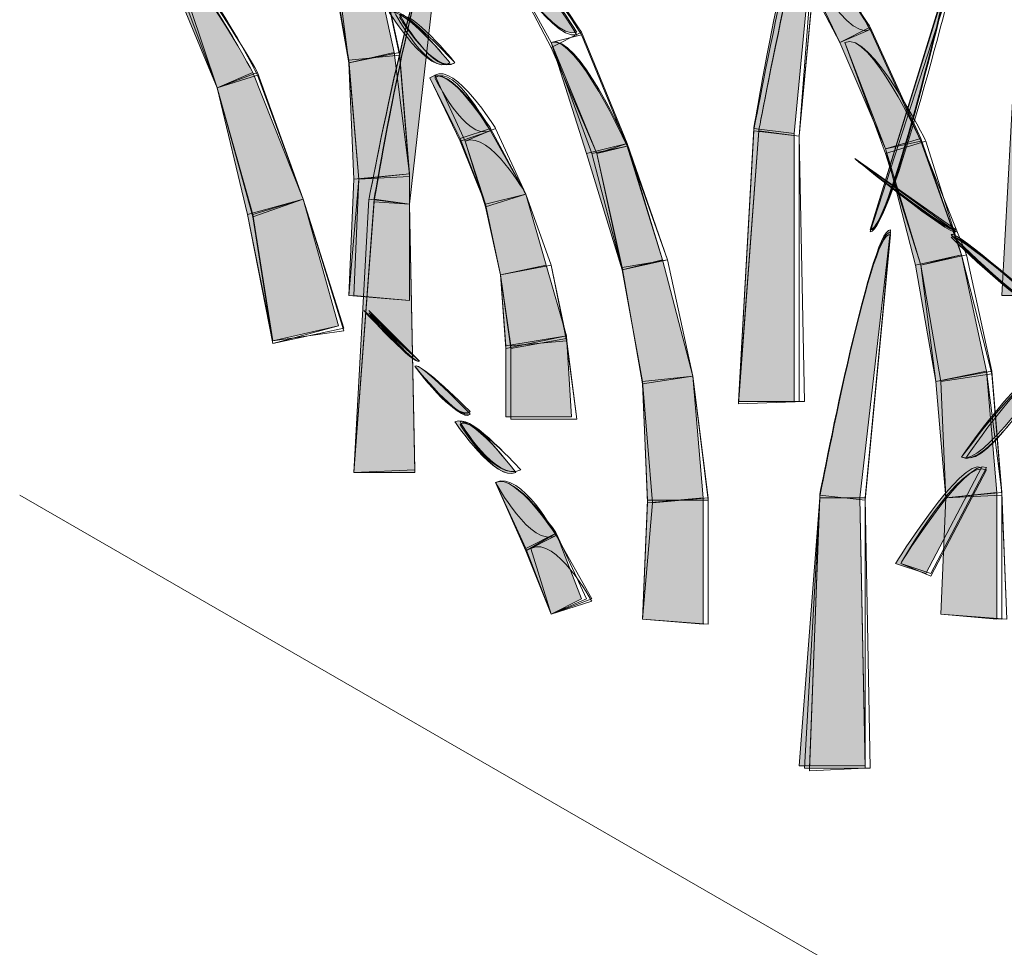
# Model space of a CAD drawing. Extents: x 0 to 219, y -8 to 280.
# Drawn here: x 153 to 158, y 221 to 226 of the extents above; entities that cross this region are included whole.
import ezdxf

# ---------------------------------------------------------------- set-up
doc = ezdxf.new("R2010")
doc.units = 0
doc.header["$LTSCALE"] = 10
doc.header["$MEASUREMENT"] = 0
doc.layers.add('CADdetails-2-HATCH', color=8, linetype='CONTINUOUS', lineweight=5)

msp = doc.modelspace()

# ---------------------------------------------------------------- hatches: boundary and pattern name
at = {"layer": 'CADdetails-2-HATCH'}
h = msp.add_hatch(color=256, dxfattribs=at)
h.dxf.hatch_style = 2
edge = h.paths.add_edge_path()
edge.add_spline(control_points=[(156.5084, 225.028), (156.5084, 225.028), (156.7183, 225.0016), (156.7183, 225.0016), (156.7183, 225.0016), (156.8506, 226.3931), (156.8506, 226.3931), (156.7447, 226.418), (156.5084, 225.028), (156.5084, 225.028)], knot_values=[0, 0, 0, 0, 1, 1, 1, 2, 2, 2, 3, 3, 3, 3], degree=3, periodic=0)
h = msp.add_hatch(color=256, dxfattribs=at)
h.dxf.hatch_style = 2
edge = h.paths.add_edge_path()
edge.add_spline(control_points=[(157.1119, 225.5533), (157.1119, 225.5533), (156.9547, 225.4742), (156.9547, 225.4742), (156.9547, 225.4742), (156.6656, 226.0248), (156.6656, 226.0248), (156.7711, 226.1039), (157.1119, 225.5533), (157.1119, 225.5533)], knot_values=[0, 0, 0, 0, 1, 1, 1, 2, 2, 2, 3, 3, 3, 3], degree=3, periodic=0)
h = msp.add_hatch(color=256, dxfattribs=at)
h.dxf.hatch_style = 2
edge = h.paths.add_edge_path()
edge.add_spline(control_points=[(154.5144, 224.661), (154.5144, 224.661), (154.7251, 224.6348), (154.7251, 224.6348), (154.7251, 224.6348), (154.8823, 226.0248), (154.8823, 226.0248), (154.7765, 226.0512), (154.5144, 224.661), (154.5144, 224.661)], knot_values=[0, 0, 0, 0, 1, 1, 1, 2, 2, 2, 3, 3, 3, 3], degree=3, periodic=0)
h = msp.add_hatch(color=256, dxfattribs=at)
h.dxf.hatch_style = 2
edge = h.paths.add_edge_path()
edge.add_spline(control_points=[(155.5911, 225.5269), (155.4588, 225.4742), (155.1444, 225.9984), (155.1444, 225.9984), (155.2495, 226.0774), (155.5911, 225.5269), (155.5911, 225.5269)], knot_values=[0, 0, 0, 0, 1, 1, 1, 2, 2, 2, 2], degree=3, periodic=0)
h = msp.add_hatch(color=256, dxfattribs=at)
h.dxf.hatch_style = 2
h.paths.add_polyline_path([(154.6456, 225.4216), (154.4093, 225.3686), (154.3052, 225.9731), (154.5144, 226.0248)])
h = msp.add_hatch(color=256, dxfattribs=at)
h.dxf.hatch_style = 2
edge = h.paths.add_edge_path()
edge.add_spline(control_points=[(153.9119, 225.3171), (153.9119, 225.3171), (153.7269, 225.238), (153.7269, 225.238), (153.7269, 225.238), (153.4663, 225.8676), (153.4663, 225.8676), (153.5964, 225.9203), (153.9119, 225.3171), (153.9119, 225.3171)], knot_values=[0, 0, 0, 0, 1, 1, 1, 2, 2, 2, 3, 3, 3, 3], degree=3, periodic=0)
h = msp.add_hatch(color=256, dxfattribs=at)
h.dxf.hatch_style = 2
edge = h.paths.add_edge_path()
edge.add_spline(control_points=[(157.1119, 224.5027), (157.2171, 224.5027), (157.5312, 225.8676), (157.5312, 225.8676), (157.5312, 225.8676), (157.1119, 224.5027), (157.1119, 224.5027)], knot_values=[0, 0, 0, 0, 1, 1, 1, 2, 2, 2, 2], degree=3, periodic=0)
at = {"layer": 'CADdetails-2-HATCH', "true_color": 0xffffff}
h = msp.add_hatch(color=7, dxfattribs=at)
h.dxf.hatch_style = 2
edge = h.paths.add_edge_path()
edge.add_spline(control_points=[(154.9337, 225.3686), (154.8292, 225.2906), (154.6192, 225.6312), (154.6192, 225.6312), (154.6987, 225.6578), (154.9337, 225.3686), (154.9337, 225.3686)], knot_values=[0, 0, 0, 0, 1, 1, 1, 2, 2, 2, 2], degree=3, periodic=0)
at = {"layer": 'CADdetails-2-HATCH'}
h = msp.add_hatch(color=256, dxfattribs=at)
h.dxf.hatch_style = 2
h.paths.add_polyline_path([(157.7943, 224.1621), (158.1351, 224.1621), (158.1101, 225.5533), (157.872, 225.5784)])
h = msp.add_hatch(color=256, dxfattribs=at)
h.dxf.hatch_style = 2
edge = h.paths.add_edge_path()
edge.add_spline(control_points=[(155.8524, 224.9489), (155.8524, 224.9489), (155.6424, 224.8974), (155.6424, 224.8974), (155.6424, 224.8974), (155.4588, 225.4742), (155.4588, 225.4742), (155.5911, 225.5269), (155.8524, 224.9489), (155.8524, 224.9489), (155.8524, 224.9489), (155.8524, 224.9489), (155.8524, 224.9489)], knot_values=[0, 0, 0, 0, 1, 1, 1, 2, 2, 2, 3, 3, 3, 4, 4, 4, 4], degree=3, periodic=0)
h = msp.add_hatch(color=256, dxfattribs=at)
h.dxf.hatch_style = 2
h.paths.add_polyline_path([(157.3743, 224.9754), (157.1914, 224.9225), (156.9547, 225.4742), (157.1119, 225.5533)])
h = msp.add_hatch(color=256, dxfattribs=at)
h.dxf.hatch_style = 2
h.paths.add_polyline_path([(154.7251, 224.792), (154.4356, 224.7653), (154.4093, 225.3686), (154.6456, 225.4216)])
h = msp.add_hatch(color=256, dxfattribs=at)
h.dxf.hatch_style = 2
edge = h.paths.add_edge_path()
edge.add_spline(control_points=[(155.1444, 225.028), (155.1444, 225.028), (154.9864, 224.9754), (154.9864, 224.9754), (154.9864, 224.9754), (154.8292, 225.2906), (154.8292, 225.2906), (154.9337, 225.3686), (155.1444, 225.028), (155.1444, 225.028)], knot_values=[0, 0, 0, 0, 1, 1, 1, 2, 2, 2, 3, 3, 3, 3], degree=3, periodic=0)
h = msp.add_hatch(color=256, dxfattribs=at)
h.dxf.hatch_style = 2
h.paths.add_polyline_path([(154.1736, 224.661), (153.8856, 224.582), (153.7269, 225.238), (153.9119, 225.3171)])
h = msp.add_hatch(color=256, dxfattribs=at)
h.dxf.hatch_style = 2
h.paths.add_polyline_path([(155.3272, 224.6874), (155.1187, 224.6348), (154.9864, 224.9754), (155.1444, 225.028)])
h = msp.add_hatch(color=256, dxfattribs=at)
h.dxf.hatch_style = 2
h.paths.add_polyline_path([(156.4303, 223.6118), (156.7183, 223.6118), (156.7183, 225.0016), (156.5084, 225.028)])
h = msp.add_hatch(color=256, dxfattribs=at)
h.dxf.hatch_style = 2
h.paths.add_polyline_path([(157.585, 224.372), (157.3476, 224.3193), (157.1914, 224.9225), (157.3743, 224.9754)])
h = msp.add_hatch(color=256, dxfattribs=at)
h.dxf.hatch_style = 2
h.paths.add_polyline_path([(156.036, 224.3455), (155.826, 224.294), (155.6424, 224.8974), (155.8524, 224.9489)])
at = {"layer": 'CADdetails-2-HATCH', "true_color": 0xffffff}
h = msp.add_hatch(color=7, dxfattribs=at)
h.dxf.hatch_style = 2
edge = h.paths.add_edge_path()
edge.add_spline(control_points=[(157.5579, 224.5027), (157.5312, 224.4776), (157.0328, 224.871), (157.0328, 224.871), (157.0328, 224.871), (157.5579, 224.5027), (157.5579, 224.5027)], knot_values=[0, 0, 0, 0, 1, 1, 1, 2, 2, 2, 2], degree=3, periodic=0)
at = {"layer": 'CADdetails-2-HATCH'}
h = msp.add_hatch(color=256, dxfattribs=at)
h.dxf.hatch_style = 2
h.paths.add_polyline_path([(154.7251, 224.1357), (154.4093, 224.1621), (154.4356, 224.7653), (154.7251, 224.792)])
h = msp.add_hatch(color=256, dxfattribs=at)
h.dxf.hatch_style = 2
h.paths.add_polyline_path([(154.3572, 224.0048), (154.0164, 223.9259), (153.8856, 224.582), (154.1736, 224.661)])
h = msp.add_hatch(color=256, dxfattribs=at)
h.dxf.hatch_style = 2
h.paths.add_polyline_path([(154.4356, 223.2435), (154.7515, 223.2435), (154.7251, 224.6348), (154.5144, 224.661)])
h = msp.add_hatch(color=256, dxfattribs=at)
h.dxf.hatch_style = 2
h.paths.add_polyline_path([(155.4331, 224.3193), (155.1968, 224.2676), (155.1187, 224.6348), (155.3272, 224.6874)])
h = msp.add_hatch(color=256, dxfattribs=at)
h.dxf.hatch_style = 2
edge = h.paths.add_edge_path()
edge.add_spline(control_points=[(156.8506, 223.1127), (156.8506, 223.1127), (157.0591, 223.1127), (157.0591, 223.1127), (157.0591, 223.1127), (157.2171, 224.5027), (157.2171, 224.5027), (157.1119, 224.5027), (156.8506, 223.1127), (156.8506, 223.1127)], knot_values=[0, 0, 0, 0, 1, 1, 1, 2, 2, 2, 3, 3, 3, 3], degree=3, periodic=0)
at = {"layer": 'CADdetails-2-HATCH', "true_color": 0xffffff}
h = msp.add_hatch(color=7, dxfattribs=at)
h.dxf.hatch_style = 2
edge = h.paths.add_edge_path()
edge.add_spline(control_points=[(158.0042, 224.1093), (157.9515, 224.0578), (157.5312, 224.4776), (157.5312, 224.4776), (157.5579, 224.5027), (158.0042, 224.1093), (158.0042, 224.1093)], knot_values=[0, 0, 0, 0, 1, 1, 1, 2, 2, 2, 2], degree=3, periodic=0)
at = {"layer": 'CADdetails-2-HATCH'}
h = msp.add_hatch(color=256, dxfattribs=at)
h.dxf.hatch_style = 2
h.paths.add_polyline_path([(156.1932, 223.7423), (155.9319, 223.7159), (155.826, 224.294), (156.036, 224.3455)])
h = msp.add_hatch(color=256, dxfattribs=at)
h.dxf.hatch_style = 2
h.paths.add_polyline_path([(157.7148, 223.7688), (157.4527, 223.7159), (157.3476, 224.3193), (157.585, 224.372)])
h = msp.add_hatch(color=256, dxfattribs=at)
h.dxf.hatch_style = 2
h.paths.add_polyline_path([(155.5387, 223.9521), (155.2232, 223.8995), (155.1968, 224.2676), (155.4331, 224.3193)])
h = msp.add_hatch(color=256, dxfattribs=at)
h.dxf.hatch_style = 2
h.paths.add_polyline_path([(155.5647, 223.5325), (155.2232, 223.5325), (155.2232, 223.8995), (155.5387, 223.9521)])
h = msp.add_hatch(color=256, dxfattribs=at)
h.dxf.hatch_style = 2
edge = h.paths.add_edge_path()
edge.add_spline(control_points=[(155.0396, 223.5589), (154.9601, 223.5061), (154.7515, 223.7952), (154.7515, 223.7952), (154.7765, 223.8214), (155.0396, 223.5589), (155.0396, 223.5589)], knot_values=[0, 0, 0, 0, 1, 1, 1, 2, 2, 2, 2], degree=3, periodic=0)
h = msp.add_hatch(color=256, dxfattribs=at)
h.dxf.hatch_style = 2
edge = h.paths.add_edge_path()
edge.add_spline(control_points=[(157.585, 223.3225), (157.6898, 223.2699), (158.0306, 223.7688), (158.0306, 223.7688), (157.9251, 223.8214), (157.585, 223.3225), (157.585, 223.3225)], knot_values=[0, 0, 0, 0, 1, 1, 1, 2, 2, 2, 2], degree=3, periodic=0)
h = msp.add_hatch(color=256, dxfattribs=at)
h.dxf.hatch_style = 2
h.paths.add_polyline_path([(156.246, 223.1127), (155.9583, 223.0863), (155.9319, 223.7159), (156.1932, 223.7423)])
h = msp.add_hatch(color=256, dxfattribs=at)
h.dxf.hatch_style = 2
h.paths.add_polyline_path([(157.7679, 223.1389), (157.5048, 223.1127), (157.4527, 223.7159), (157.7148, 223.7688)])
at = {"layer": 'CADdetails-2-HATCH', "true_color": 0xffffff}
h = msp.add_hatch(color=7, dxfattribs=at)
h.dxf.hatch_style = 2
edge = h.paths.add_edge_path()
edge.add_spline(control_points=[(155.2759, 223.2435), (155.1708, 223.1918), (154.9601, 223.5061), (154.9601, 223.5061), (155.0396, 223.5589), (155.2759, 223.2435), (155.2759, 223.2435)], knot_values=[0, 0, 0, 0, 1, 1, 1, 2, 2, 2, 2], degree=3, periodic=0)
at = {"layer": 'CADdetails-2-HATCH'}
h = msp.add_hatch(color=256, dxfattribs=at)
h.dxf.hatch_style = 2
edge = h.paths.add_edge_path()
edge.add_spline(control_points=[(157.2442, 222.7719), (157.2442, 222.7719), (157.4014, 222.7193), (157.4014, 222.7193), (157.4014, 222.7193), (157.6898, 223.2699), (157.6898, 223.2699), (157.585, 223.3225), (157.2442, 222.7719), (157.2442, 222.7719)], knot_values=[0, 0, 0, 0, 1, 1, 1, 2, 2, 2, 3, 3, 3, 3], degree=3, periodic=0)
h = msp.add_hatch(color=256, dxfattribs=at)
h.dxf.hatch_style = 2
edge = h.paths.add_edge_path()
edge.add_spline(control_points=[(155.4852, 222.9291), (155.4852, 222.9291), (155.3272, 222.8499), (155.3272, 222.8499), (155.3272, 222.8499), (155.1708, 223.1918), (155.1708, 223.1918), (155.2759, 223.2435), (155.4852, 222.9291), (155.4852, 222.9291)], knot_values=[0, 0, 0, 0, 1, 1, 1, 2, 2, 2, 3, 3, 3, 3], degree=3, periodic=0)
h = msp.add_hatch(color=256, dxfattribs=at)
h.dxf.hatch_style = 2
h.paths.add_polyline_path([(157.7679, 222.4829), (157.4791, 222.5093), (157.5048, 223.1127), (157.7679, 223.1389)])
h = msp.add_hatch(color=256, dxfattribs=at)
h.dxf.hatch_style = 2
h.paths.add_polyline_path([(156.246, 222.4565), (155.9319, 222.4829), (155.9583, 223.0863), (156.246, 223.1127)])
h = msp.add_hatch(color=256, dxfattribs=at)
h.dxf.hatch_style = 2
h.paths.add_polyline_path([(156.7447, 221.7227), (157.0855, 221.7227), (157.0591, 223.1127), (156.8506, 223.1127)])
h = msp.add_hatch(color=256, dxfattribs=at)
h.dxf.hatch_style = 2
h.paths.add_polyline_path([(155.616, 222.5885), (155.4588, 222.5093), (155.3272, 222.8499), (155.4852, 222.9291)])

# ---------------------------------------------------------------- linework, layer by layer
at = {"layer": 'CADdetails-2-HATCH', "lineweight": 0}
for points in [[(154.6724, 225.4084), (154.4093, 225.3817), (154.3052, 225.9731), (154.5408, 226.0248), (154.6724, 225.4084)], [(154.6456, 225.4216), (154.4093, 225.3686), (154.3052, 225.9731), (154.5144, 226.0248), (154.6456, 225.4216), (154.6456, 225.4216)], [(154.6724, 225.4216), (154.4093, 225.3686), (154.3052, 225.9731), (154.5408, 226.0248), (154.6724, 225.4216)], [(154.6724, 225.4084), (154.4093, 225.3817), (154.3052, 225.9852), (154.5408, 226.0248), (154.6724, 225.4084)], [(154.6724, 225.4216), (154.4093, 225.3686), (154.3316, 225.9731), (154.5408, 226.0248), (154.6724, 225.4216)], [(157.7943, 224.1621), (158.1351, 224.1621), (158.1101, 225.5533), (157.872, 225.5784), (157.7943, 224.1621), (157.7943, 224.1621)], [(155.8524, 224.9489), (155.6952, 224.8974), (155.4588, 225.4478), (155.616, 225.5269), (155.8524, 224.9489)], [(155.8524, 224.9489), (155.6952, 224.8974), (155.4588, 225.4478), (155.616, 225.5269), (155.8524, 224.9489)], [(157.3743, 224.9754), (157.1914, 224.9225), (156.9547, 225.4742), (157.1119, 225.5533), (157.3743, 224.9754), (157.3743, 224.9754)], [(157.3743, 224.9622), (157.1914, 224.9225), (156.9547, 225.4742), (157.1119, 225.5401), (157.3743, 224.9622)], [(155.8524, 224.9355), (155.6952, 224.8974), (155.4588, 225.4742), (155.616, 225.5139), (155.8524, 224.9355)], [(154.7251, 224.792), (154.462, 224.7653), (154.4093, 225.3686), (154.6724, 225.4216), (154.7251, 224.792)], [(154.7251, 224.792), (154.4356, 224.7653), (154.4093, 225.3686), (154.6456, 225.4216), (154.7251, 224.792), (154.7251, 224.792)], [(154.7251, 224.792), (154.4356, 224.7653), (154.4093, 225.3686), (154.6724, 225.4216), (154.7251, 224.792)], [(154.7251, 224.7788), (154.462, 224.7653), (154.4093, 225.3817), (154.6724, 225.4084), (154.7251, 224.7788)], [(154.7251, 224.7788), (154.462, 224.7653), (154.4093, 225.3817), (154.6724, 225.4084), (154.7251, 224.7788)], [(154.1736, 224.661), (153.9119, 224.5686), (153.7269, 225.238), (153.9372, 225.3171), (154.1736, 224.661)], [(154.1736, 224.661), (153.8856, 224.582), (153.7269, 225.238), (153.9119, 225.3171), (154.1736, 224.661), (154.1736, 224.661)], [(154.1736, 224.661), (153.8856, 224.582), (153.7269, 225.238), (153.9119, 225.3171), (154.1736, 224.661)], [(154.1736, 224.661), (153.9119, 224.582), (153.7269, 225.238), (153.9372, 225.3039), (154.1736, 224.661)], [(154.1736, 224.661), (153.9119, 224.582), (153.7269, 225.238), (153.9372, 225.3039), (154.1736, 224.661)], [(155.3272, 224.6874), (155.1187, 224.6348), (154.9864, 224.9754), (155.1444, 225.028), (155.3272, 224.6874), (155.3272, 224.6874)], [(155.3272, 224.6874), (155.1187, 224.6348), (154.9864, 224.9622), (155.1444, 225.0148), (155.3272, 224.6874)], [(155.3272, 224.6874), (155.1187, 224.6216), (155.0132, 224.9622), (155.1708, 225.028), (155.3272, 224.6874)], [(155.3272, 224.6874), (155.1187, 224.6216), (155.0132, 224.9622), (155.1708, 225.028), (155.3272, 224.6874)], [(156.4303, 223.6118), (156.7183, 223.6118), (156.7183, 225.0016), (156.5084, 225.028), (156.4303, 223.6118), (156.4303, 223.6118)], [(156.4303, 223.5986), (156.7711, 223.6118), (156.7447, 224.9884), (156.5347, 225.0148), (156.4303, 223.5986)], [(156.4303, 223.6118), (156.7711, 223.6118), (156.7447, 224.9884), (156.5347, 225.0148), (156.4303, 223.6118)], [(156.4303, 223.6118), (156.7447, 223.6118), (156.7447, 224.9884), (156.5084, 225.0148), (156.4303, 223.6118)], [(156.4303, 223.5986), (156.7711, 223.6118), (156.7447, 224.9884), (156.5347, 225.0148), (156.4303, 223.5986)], [(157.585, 224.372), (157.3476, 224.3193), (157.1914, 224.9225), (157.3743, 224.9754), (157.585, 224.372), (157.585, 224.372)], [(157.585, 224.372), (157.3743, 224.3193), (157.1914, 224.8974), (157.4014, 224.9622), (157.585, 224.372)], [(157.6107, 224.372), (157.3743, 224.3193), (157.1914, 224.9225), (157.3743, 224.9622), (157.6107, 224.372)], [(157.585, 224.372), (157.3476, 224.3193), (157.1914, 224.9225), (157.3743, 224.9622), (157.585, 224.372)], [(157.585, 224.372), (157.3743, 224.3193), (157.1914, 224.8974), (157.4014, 224.9622), (157.585, 224.372)], [(156.036, 224.3455), (155.826, 224.294), (155.6424, 224.8974), (155.8524, 224.9489), (156.036, 224.3455), (156.036, 224.3455)], [(156.036, 224.3455), (155.826, 224.294), (155.6688, 224.8974), (155.8524, 224.9355), (156.036, 224.3455)], [(156.0624, 224.3455), (155.826, 224.3059), (155.6952, 224.8974), (155.8524, 224.9489), (156.0624, 224.3455)], [(156.0624, 224.3455), (155.826, 224.3059), (155.6952, 224.8974), (155.8524, 224.9489), (156.0624, 224.3455)], [(156.0624, 224.3455), (155.826, 224.294), (155.6952, 224.8974), (155.8524, 224.9355), (156.0624, 224.3455)], [(154.7251, 224.1357), (154.4093, 224.1621), (154.4356, 224.7653), (154.7251, 224.792), (154.7251, 224.1357), (154.7251, 224.1357)], [(154.7251, 224.1357), (154.4093, 224.1621), (154.4356, 224.7653), (154.7251, 224.792), (154.7251, 224.1357)], [(154.7251, 224.1357), (154.4093, 224.1621), (154.462, 224.7653), (154.7251, 224.7788), (154.7251, 224.1357)], [(154.7251, 224.1357), (154.4093, 224.1621), (154.462, 224.7653), (154.7251, 224.7788), (154.7251, 224.1357)], [(154.7251, 224.1357), (154.4356, 224.1621), (154.462, 224.7653), (154.7251, 224.792), (154.7251, 224.1357)], [(154.3572, 224.0048), (154.0164, 223.9259), (153.8856, 224.582), (154.1736, 224.661), (154.3572, 224.0048), (154.3572, 224.0048)], [(154.3572, 224.0048), (154.0164, 223.9125), (153.8856, 224.582), (154.1736, 224.661), (154.3572, 224.0048)], [(154.3836, 223.9786), (154.0164, 223.9259), (153.9119, 224.582), (154.1736, 224.661), (154.3836, 223.9786)], [(154.3836, 223.9918), (154.0164, 223.9125), (153.9119, 224.5686), (154.1736, 224.661), (154.3836, 223.9918)], [(154.3836, 223.9786), (154.0164, 223.9259), (153.9119, 224.582), (154.1736, 224.661), (154.3836, 223.9786)], [(154.4356, 223.2435), (154.7515, 223.2435), (154.7251, 224.6348), (154.5408, 224.661), (154.4356, 223.2435)], [(154.4356, 223.2435), (154.7515, 223.2435), (154.7251, 224.6348), (154.5144, 224.661), (154.4356, 223.2435), (154.4356, 223.2435)], [(154.4356, 223.2435), (154.7515, 223.2435), (154.7251, 224.6348), (154.5144, 224.661), (154.4356, 223.2435)], [(155.4588, 224.3193), (155.1968, 224.2676), (155.1187, 224.6216), (155.3272, 224.6874), (155.4588, 224.3193)], [(155.4588, 224.3193), (155.1968, 224.2676), (155.1187, 224.6348), (155.3272, 224.6874), (155.4588, 224.3193)], [(155.4331, 224.3193), (155.1968, 224.2676), (155.1187, 224.6348), (155.3272, 224.6874), (155.4331, 224.3193), (155.4331, 224.3193)], [(155.4331, 224.3193), (155.1968, 224.2676), (155.1187, 224.6348), (155.3272, 224.6874), (155.4331, 224.3193)], [(155.4588, 224.3193), (155.1968, 224.2676), (155.1187, 224.6216), (155.3272, 224.6874), (155.4588, 224.3193)], [(154.4356, 223.2435), (154.7515, 223.2567), (154.7251, 224.6348), (154.5408, 224.6478), (154.4356, 223.2435)], [(154.4356, 223.2435), (154.7515, 223.2567), (154.7251, 224.6348), (154.5408, 224.6478), (154.4356, 223.2435)], [(156.1932, 223.7423), (155.9319, 223.7029), (155.826, 224.3059), (156.0624, 224.3455), (156.1932, 223.7423)], [(156.1932, 223.7423), (155.9319, 223.7159), (155.826, 224.294), (156.0624, 224.3455), (156.1932, 223.7423)], [(156.1932, 223.7423), (155.9319, 223.7159), (155.826, 224.294), (156.036, 224.3455), (156.1932, 223.7423), (156.1932, 223.7423)], [(156.1932, 223.7423), (155.9319, 223.7159), (155.826, 224.294), (156.036, 224.3455), (156.1932, 223.7423)], [(156.1932, 223.7423), (155.9319, 223.7029), (155.826, 224.3059), (156.0624, 224.3455), (156.1932, 223.7423)], [(157.7148, 223.7688), (157.4527, 223.7159), (157.3476, 224.3193), (157.585, 224.372), (157.7148, 223.7688), (157.7148, 223.7688)], [(157.7148, 223.7688), (157.4527, 223.7159), (157.3476, 224.3193), (157.585, 224.372), (157.7148, 223.7688)], [(157.7422, 223.7556), (157.4791, 223.7159), (157.3743, 224.3193), (157.585, 224.372), (157.7422, 223.7556)], [(157.7422, 223.7688), (157.4527, 223.7159), (157.3743, 224.3193), (157.6107, 224.372), (157.7422, 223.7688)], [(157.7422, 223.7556), (157.4791, 223.7159), (157.3743, 224.3193), (157.585, 224.372), (157.7422, 223.7556)], [(155.5387, 223.9259), (155.2495, 223.8995), (155.1968, 224.2676), (155.4588, 224.3193), (155.5387, 223.9259)], [(155.5387, 223.9391), (155.2495, 223.8863), (155.1968, 224.2676), (155.4588, 224.3193), (155.5387, 223.9391)], [(155.5387, 223.9521), (155.2232, 223.8995), (155.1968, 224.2676), (155.4331, 224.3193), (155.5387, 223.9521), (155.5387, 223.9521)], [(155.5387, 223.9521), (155.2232, 223.8863), (155.1968, 224.2676), (155.4331, 224.3193), (155.5387, 223.9521)], [(155.5387, 223.9259), (155.2495, 223.8995), (155.1968, 224.2676), (155.4588, 224.3193), (155.5387, 223.9259)], [(155.5647, 223.5325), (155.2232, 223.5325), (155.2232, 223.8995), (155.5387, 223.9521), (155.5647, 223.5325), (155.5647, 223.5325)], [(155.5647, 223.5325), (155.2232, 223.5325), (155.2232, 223.8863), (155.5387, 223.9521), (155.5647, 223.5325)], [(155.5911, 223.5193), (155.2495, 223.5193), (155.2495, 223.8863), (155.5387, 223.9391), (155.5911, 223.5193)], [(155.5911, 223.5193), (155.2495, 223.5193), (155.2495, 223.8995), (155.5387, 223.9259), (155.5911, 223.5193)], [(155.5911, 223.5193), (155.2495, 223.5193), (155.2495, 223.8995), (155.5387, 223.9259), (155.5911, 223.5193)], [(156.2727, 223.0995), (155.9583, 223.0995), (155.9319, 223.7029), (156.1932, 223.7423), (156.2727, 223.0995)], [(156.2727, 223.1127), (155.9847, 223.0863), (155.9319, 223.7159), (156.1932, 223.7423), (156.2727, 223.1127)], [(156.246, 223.1127), (155.9583, 223.0863), (155.9319, 223.7159), (156.1932, 223.7423), (156.246, 223.1127), (156.246, 223.1127)], [(156.246, 223.1127), (155.9583, 223.0863), (155.9319, 223.7159), (156.1932, 223.7423), (156.246, 223.1127)], [(156.2727, 223.0995), (155.9583, 223.0995), (155.9319, 223.7029), (156.1932, 223.7423), (156.2727, 223.0995)], [(157.7943, 223.1389), (157.5048, 223.1127), (157.4527, 223.7159), (157.7422, 223.7688), (157.7943, 223.1389)], [(157.7679, 223.1389), (157.5048, 223.1127), (157.4527, 223.7159), (157.7148, 223.7688), (157.7679, 223.1389), (157.7679, 223.1389)], [(157.7943, 223.1389), (157.5048, 223.1127), (157.4527, 223.7159), (157.7148, 223.7688), (157.7943, 223.1389)], [(157.7943, 223.1257), (157.5048, 223.1127), (157.4791, 223.7159), (157.7422, 223.7556), (157.7943, 223.1257)], [(157.7943, 223.1257), (157.5048, 223.1127), (157.4791, 223.7159), (157.7422, 223.7556), (157.7943, 223.1257)], [(164.9571, 216.0557), (152.7041, 223.1257)], [(156.7975, 221.6965), (157.0855, 221.7095), (157.0855, 223.0995), (156.8506, 223.1257), (156.7975, 221.6965)], [(156.7975, 221.6965), (157.0855, 221.7095), (157.0855, 223.0995), (156.8506, 223.1257), (156.7975, 221.6965)], [(157.8206, 222.4829), (157.4791, 222.5093), (157.5048, 223.1127), (157.7943, 223.1389), (157.8206, 222.4829)], [(157.7679, 222.4829), (157.4791, 222.5093), (157.5048, 223.1127), (157.7679, 223.1389), (157.7679, 222.4829), (157.7679, 222.4829)], [(157.7943, 222.4829), (157.4791, 222.5093), (157.5048, 223.1127), (157.7943, 223.1389), (157.7943, 222.4829)], [(157.8206, 222.4829), (157.4791, 222.5093), (157.5048, 223.1127), (157.7943, 223.1257), (157.8206, 222.4829)], [(157.8206, 222.4829), (157.4791, 222.5093), (157.5048, 223.1127), (157.7943, 223.1257), (157.8206, 222.4829)], [(156.2727, 222.4565), (155.9319, 222.4829), (155.9847, 223.0863), (156.2727, 223.1127), (156.2727, 222.4565)], [(156.246, 222.4565), (155.9319, 222.4829), (155.9583, 223.0863), (156.246, 223.1127), (156.246, 222.4565), (156.246, 222.4565)], [(156.246, 222.4565), (155.9319, 222.4829), (155.9583, 223.0863), (156.246, 223.1127), (156.246, 222.4565)], [(156.2727, 222.4565), (155.9319, 222.4829), (155.9583, 223.0995), (156.2727, 223.0995), (156.2727, 222.4565)], [(156.2727, 222.4565), (155.9319, 222.4829), (155.9583, 223.0995), (156.2727, 223.0995), (156.2727, 222.4565)], [(156.7447, 221.7227), (157.0855, 221.7227), (157.0591, 223.1127), (156.8506, 223.1127), (156.7447, 221.7227), (156.7447, 221.7227)], [(156.7711, 221.7095), (157.0855, 221.7095), (157.0591, 223.1127), (156.8506, 223.1127), (156.7711, 221.7095)], [(156.7975, 221.7095), (157.1119, 221.7095), (157.0855, 223.1127), (156.8506, 223.1127), (156.7975, 221.7095)], [(155.616, 222.5885), (155.4588, 222.5093), (155.3272, 222.8499), (155.4852, 222.9291), (155.616, 222.5885), (155.616, 222.5885)], [(155.6424, 222.5885), (155.4588, 222.5093), (155.3272, 222.8367), (155.4852, 222.9291), (155.6424, 222.5885)], [(155.6688, 222.5885), (155.4588, 222.5093), (155.3272, 222.8367), (155.4852, 222.9161), (155.6688, 222.5885)]]:
    msp.add_lwpolyline(points, dxfattribs=at)
for points, knots in [([(156.5084, 225.028), (156.5084, 225.028), (156.7183, 225.0016), (156.7183, 225.0016), (156.7183, 225.0016), (156.8506, 226.3931), (156.8506, 226.3931), (156.7447, 226.418), (156.5084, 225.028), (156.5084, 225.028)], [0, 0, 0, 0, 1, 1, 1, 2, 2, 2, 3, 3, 3, 3]), ([(156.5084, 225.0148), (156.5084, 225.0148), (156.7447, 224.9884), (156.7447, 224.9884), (156.7447, 224.9884), (156.8506, 226.3931), (156.8506, 226.3931), (156.7711, 226.418), (156.5084, 225.0148), (156.5084, 225.0148)], [0, 0, 0, 0, 1, 1, 1, 2, 2, 2, 3, 3, 3, 3]), ([(156.5347, 225.0148), (156.5347, 225.0148), (156.7447, 224.9884), (156.7447, 224.9884), (156.7447, 224.9884), (156.8755, 226.3931), (156.8755, 226.3931), (156.7975, 226.418), (156.5347, 225.0148), (156.5347, 225.0148)], [0, 0, 0, 0, 1, 1, 1, 2, 2, 2, 3, 3, 3, 3]), ([(156.5347, 225.0148), (156.5347, 225.0148), (156.7447, 224.9884), (156.7447, 224.9884), (156.7447, 224.9884), (156.8755, 226.3797), (156.8755, 226.3797), (156.7975, 226.4048), (156.5347, 225.0148), (156.5347, 225.0148)], [0, 0, 0, 0, 1, 1, 1, 2, 2, 2, 3, 3, 3, 3]), ([(156.5347, 225.0148), (156.5347, 225.0148), (156.7447, 224.9884), (156.7447, 224.9884), (156.7447, 224.9884), (156.8755, 226.3797), (156.8755, 226.3797), (156.7975, 226.4048), (156.5347, 225.0148), (156.5347, 225.0148)], [0, 0, 0, 0, 1, 1, 1, 2, 2, 2, 3, 3, 3, 3]), ([(157.1119, 225.5533), (157.1119, 225.5533), (156.9547, 225.4742), (156.9547, 225.4742), (156.9547, 225.4742), (156.6656, 226.0248), (156.6656, 226.0248), (156.7711, 226.1039), (157.1119, 225.5533), (157.1119, 225.5533)], [0, 0, 0, 0, 1, 1, 1, 2, 2, 2, 3, 3, 3, 3]), ([(157.1119, 225.5401), (156.9811, 225.4742), (156.6919, 226.0248), (156.6919, 226.0248), (156.8242, 226.0907), (157.1119, 225.5401), (157.1119, 225.5401)], [0, 0, 0, 0, 1, 1, 1, 2, 2, 2, 2]), ([(157.1119, 225.5401), (156.9811, 225.4742), (156.6919, 226.0248), (156.6919, 226.0248), (156.8242, 226.0907), (157.1119, 225.5401), (157.1119, 225.5401)], [0, 0, 0, 0, 1, 1, 1, 2, 2, 2, 2]), ([(157.1119, 225.5401), (157.1119, 225.5401), (156.9547, 225.4742), (156.9547, 225.4742), (156.9547, 225.4742), (156.6919, 226.0248), (156.6919, 226.0248), (156.7975, 226.0907), (157.1119, 225.5401), (157.1119, 225.5401)], [0, 0, 0, 0, 1, 1, 1, 2, 2, 2, 3, 3, 3, 3]), ([(157.1119, 225.5401), (156.9811, 225.4742), (156.6919, 226.0248), (156.6919, 226.0248), (156.8242, 226.0907), (157.1119, 225.5401), (157.1119, 225.5401)], [0, 0, 0, 0, 1, 1, 1, 2, 2, 2, 2]), ([(154.5144, 224.661), (154.5144, 224.661), (154.7251, 224.6348), (154.7251, 224.6348), (154.7251, 224.6348), (154.8823, 226.0248), (154.8823, 226.0248), (154.7765, 226.0512), (154.5144, 224.661), (154.5144, 224.661)], [0, 0, 0, 0, 1, 1, 1, 2, 2, 2, 3, 3, 3, 3]), ([(154.5144, 224.661), (154.5144, 224.661), (154.7251, 224.6348), (154.7251, 224.6348), (154.7251, 224.6348), (154.8823, 226.0248), (154.8823, 226.0248), (154.7765, 226.038), (154.5144, 224.661), (154.5144, 224.661)], [0, 0, 0, 0, 1, 1, 1, 2, 2, 2, 3, 3, 3, 3]), ([(154.5408, 224.6478), (154.5408, 224.6478), (154.7251, 224.6348), (154.7251, 224.6348), (154.7251, 224.6348), (154.8823, 226.0248), (154.8823, 226.0248), (154.7765, 226.038), (154.5408, 224.6478), (154.5408, 224.6478)], [0, 0, 0, 0, 1, 1, 1, 2, 2, 2, 3, 3, 3, 3]), ([(154.5408, 224.661), (154.5408, 224.661), (154.7251, 224.6348), (154.7251, 224.6348), (154.7251, 224.6348), (154.8823, 226.0248), (154.8823, 226.0248), (154.7765, 226.038), (154.5408, 224.661), (154.5408, 224.661)], [0, 0, 0, 0, 1, 1, 1, 2, 2, 2, 3, 3, 3, 3]), ([(154.5408, 224.6478), (154.5408, 224.6478), (154.7251, 224.6348), (154.7251, 224.6348), (154.7251, 224.6348), (154.8823, 226.0248), (154.8823, 226.0248), (154.7765, 226.038), (154.5408, 224.6478), (154.5408, 224.6478)], [0, 0, 0, 0, 1, 1, 1, 2, 2, 2, 3, 3, 3, 3]), ([(155.5911, 225.5269), (155.4588, 225.4742), (155.1444, 225.9984), (155.1444, 225.9984), (155.2495, 226.0774), (155.5911, 225.5269), (155.5911, 225.5269)], [0, 0, 0, 0, 1, 1, 1, 2, 2, 2, 2]), ([(155.5911, 225.5139), (155.4588, 225.4742), (155.1444, 225.9984), (155.1444, 225.9984), (155.2495, 226.0642), (155.5911, 225.5139), (155.5911, 225.5139)], [0, 0, 0, 0, 1, 1, 1, 2, 2, 2, 2]), ([(155.616, 225.5269), (155.616, 225.5269), (155.4588, 225.4478), (155.4588, 225.4478), (155.4588, 225.4478), (155.1708, 225.9984), (155.1708, 225.9984), (155.2759, 226.0642), (155.616, 225.5269), (155.616, 225.5269)], [0, 0, 0, 0, 1, 1, 1, 2, 2, 2, 3, 3, 3, 3]), ([(155.616, 225.5139), (155.616, 225.5139), (155.4588, 225.4742), (155.4588, 225.4742), (155.4588, 225.4742), (155.1708, 225.9984), (155.1708, 225.9984), (155.2759, 226.0642), (155.616, 225.5139), (155.616, 225.5139)], [0, 0, 0, 0, 1, 1, 1, 2, 2, 2, 3, 3, 3, 3]), ([(155.616, 225.5269), (155.616, 225.5269), (155.4588, 225.4478), (155.4588, 225.4478), (155.4588, 225.4478), (155.1708, 225.9984), (155.1708, 225.9984), (155.2759, 226.0642), (155.616, 225.5269), (155.616, 225.5269)], [0, 0, 0, 0, 1, 1, 1, 2, 2, 2, 3, 3, 3, 3]), ([(153.9119, 225.3171), (153.9119, 225.3171), (153.7269, 225.238), (153.7269, 225.238), (153.7269, 225.238), (153.4663, 225.8676), (153.4663, 225.8676), (153.5964, 225.9203), (153.9119, 225.3171), (153.9119, 225.3171)], [0, 0, 0, 0, 1, 1, 1, 2, 2, 2, 3, 3, 3, 3]), ([(153.9119, 225.3171), (153.9119, 225.3171), (153.7269, 225.238), (153.7269, 225.238), (153.7269, 225.238), (153.492, 225.8676), (153.492, 225.8676), (153.5964, 225.9203), (153.9119, 225.3171), (153.9119, 225.3171)], [0, 0, 0, 0, 1, 1, 1, 2, 2, 2, 3, 3, 3, 3]), ([(153.9372, 225.3039), (153.9372, 225.3039), (153.7269, 225.238), (153.7269, 225.238), (153.7269, 225.238), (153.5176, 225.8676), (153.5176, 225.8676), (153.6228, 225.9203), (153.9372, 225.3039), (153.9372, 225.3039)], [0, 0, 0, 0, 1, 1, 1, 2, 2, 2, 3, 3, 3, 3]), ([(153.9372, 225.3171), (153.9372, 225.3171), (153.7269, 225.238), (153.7269, 225.238), (153.7269, 225.238), (153.5176, 225.8676), (153.5176, 225.8676), (153.5964, 225.9203), (153.9372, 225.3171), (153.9372, 225.3171)], [0, 0, 0, 0, 1, 1, 1, 2, 2, 2, 3, 3, 3, 3]), ([(153.9372, 225.3039), (153.9372, 225.3039), (153.7269, 225.238), (153.7269, 225.238), (153.7269, 225.238), (153.5176, 225.8676), (153.5176, 225.8676), (153.6228, 225.9203), (153.9372, 225.3039), (153.9372, 225.3039)], [0, 0, 0, 0, 1, 1, 1, 2, 2, 2, 3, 3, 3, 3]), ([(157.1119, 224.4908), (157.2171, 224.4908), (157.5579, 225.8676), (157.5579, 225.8676), (157.5579, 225.8676), (157.1119, 224.4908), (157.1119, 224.4908)], [0, 0, 0, 0, 1, 1, 1, 2, 2, 2, 2]), ([(157.1119, 224.5027), (157.2171, 224.5027), (157.5312, 225.8676), (157.5312, 225.8676), (157.5312, 225.8676), (157.1119, 224.5027), (157.1119, 224.5027)], [0, 0, 0, 0, 1, 1, 1, 2, 2, 2, 2]), ([(157.1119, 224.5027), (157.2171, 224.5027), (157.5312, 225.8676), (157.5312, 225.8676), (157.5312, 225.8676), (157.1119, 224.5027), (157.1119, 224.5027)], [0, 0, 0, 0, 1, 1, 1, 2, 2, 2, 2]), ([(157.1119, 224.5027), (157.2171, 224.4776), (157.5312, 225.8546), (157.5312, 225.8546), (157.5312, 225.8546), (157.1119, 224.5027), (157.1119, 224.5027)], [0, 0, 0, 0, 1, 1, 1, 2, 2, 2, 2]), ([(157.1119, 224.5027), (157.2171, 224.4776), (157.5312, 225.8546), (157.5312, 225.8546), (157.5312, 225.8546), (157.1119, 224.5027), (157.1119, 224.5027)], [0, 0, 0, 0, 1, 1, 1, 2, 2, 2, 2]), ([(154.9337, 225.3686), (154.8292, 225.2906), (154.6192, 225.6312), (154.6192, 225.6312), (154.6987, 225.6578), (154.9337, 225.3686), (154.9337, 225.3686)], [0, 0, 0, 0, 1, 1, 1, 2, 2, 2, 2]), ([(154.9337, 225.3686), (154.8292, 225.2906), (154.6456, 225.6312), (154.6456, 225.6312), (154.6987, 225.6578), (154.9337, 225.3686), (154.9337, 225.3686)], [0, 0, 0, 0, 1, 1, 1, 2, 2, 2, 2]), ([(154.9601, 225.3686), (154.856, 225.3039), (154.6724, 225.605), (154.6724, 225.605), (154.7251, 225.6578), (154.9601, 225.3686), (154.9601, 225.3686)], [0, 0, 0, 0, 1, 1, 1, 2, 2, 2, 2]), ([(154.9601, 225.3686), (154.856, 225.3039), (154.6724, 225.605), (154.6724, 225.605), (154.7251, 225.6578), (154.9601, 225.3686), (154.9601, 225.3686)], [0, 0, 0, 0, 1, 1, 1, 2, 2, 2, 2]), ([(154.9601, 225.3686), (154.856, 225.2906), (154.6724, 225.6182), (154.6724, 225.6182), (154.6987, 225.6446), (154.9601, 225.3686), (154.9601, 225.3686)], [0, 0, 0, 0, 1, 1, 1, 2, 2, 2, 2]), ([(155.8524, 224.9489), (155.8524, 224.9489), (155.6424, 224.8974), (155.6424, 224.8974), (155.6424, 224.8974), (155.4588, 225.4742), (155.4588, 225.4742), (155.5911, 225.5269), (155.8524, 224.9489), (155.8524, 224.9489), (155.8524, 224.9489), (155.8524, 224.9489), (155.8524, 224.9489)], [0, 0, 0, 0, 1, 1, 1, 2, 2, 2, 3, 3, 3, 4, 4, 4, 4]), ([(157.4014, 224.9622), (157.4014, 224.9622), (157.1914, 224.8974), (157.1914, 224.8974), (157.1914, 224.8974), (156.9811, 225.4742), (156.9811, 225.4742), (157.1119, 225.5401), (157.4014, 224.9622), (157.4014, 224.9622)], [0, 0, 0, 0, 1, 1, 1, 2, 2, 2, 3, 3, 3, 3]), ([(157.3743, 224.9622), (157.3743, 224.9622), (157.1914, 224.9225), (157.1914, 224.9225), (157.1914, 224.9225), (156.9811, 225.4742), (156.9811, 225.4742), (157.1119, 225.5401), (157.3743, 224.9622), (157.3743, 224.9622)], [0, 0, 0, 0, 1, 1, 1, 2, 2, 2, 3, 3, 3, 3]), ([(157.4014, 224.9622), (157.4014, 224.9622), (157.1914, 224.8974), (157.1914, 224.8974), (157.1914, 224.8974), (156.9811, 225.4742), (156.9811, 225.4742), (157.1119, 225.5401), (157.4014, 224.9622), (157.4014, 224.9622)], [0, 0, 0, 0, 1, 1, 1, 2, 2, 2, 3, 3, 3, 3]), ([(155.8524, 224.9355), (155.8524, 224.9355), (155.6688, 224.8974), (155.6688, 224.8974), (155.6688, 224.8974), (155.4588, 225.4742), (155.4588, 225.4742), (155.5911, 225.5139), (155.8524, 224.9355), (155.8524, 224.9355)], [0, 0, 0, 0, 1, 1, 1, 2, 2, 2, 3, 3, 3, 3]), ([(155.1444, 225.028), (155.1444, 225.028), (154.9864, 224.9754), (154.9864, 224.9754), (154.9864, 224.9754), (154.8292, 225.2906), (154.8292, 225.2906), (154.9337, 225.3686), (155.1444, 225.028), (155.1444, 225.028)], [0, 0, 0, 0, 1, 1, 1, 2, 2, 2, 3, 3, 3, 3]), ([(155.1444, 225.0148), (155.1444, 225.0148), (154.9864, 224.9622), (154.9864, 224.9622), (154.9864, 224.9622), (154.8292, 225.2906), (154.8292, 225.2906), (154.9337, 225.3686), (155.1444, 225.0148), (155.1444, 225.0148)], [0, 0, 0, 0, 1, 1, 1, 2, 2, 2, 3, 3, 3, 3]), ([(155.1708, 225.028), (155.1708, 225.028), (155.0132, 224.9622), (155.0132, 224.9622), (155.0132, 224.9622), (154.856, 225.3039), (154.856, 225.3039), (154.9601, 225.3686), (155.1708, 225.028), (155.1708, 225.028)], [0, 0, 0, 0, 1, 1, 1, 2, 2, 2, 3, 3, 3, 3]), ([(155.1444, 225.0148), (155.0132, 224.9622), (154.856, 225.2906), (154.856, 225.2906), (154.9601, 225.3686), (155.1444, 225.0148), (155.1444, 225.0148)], [0, 0, 0, 0, 1, 1, 1, 2, 2, 2, 2]), ([(155.1708, 225.028), (155.1708, 225.028), (155.0132, 224.9622), (155.0132, 224.9622), (155.0132, 224.9622), (154.856, 225.3039), (154.856, 225.3039), (154.9601, 225.3686), (155.1708, 225.028), (155.1708, 225.028)], [0, 0, 0, 0, 1, 1, 1, 2, 2, 2, 3, 3, 3, 3]), ([(155.3272, 224.6874), (155.3272, 224.6874), (155.1187, 224.6348), (155.1187, 224.6348), (155.1187, 224.6348), (155.0132, 224.9622), (155.0132, 224.9622), (155.1444, 225.0148), (155.3272, 224.6874), (155.3272, 224.6874)], [0, 0, 0, 0, 1, 1, 1, 2, 2, 2, 3, 3, 3, 3]), ([(157.5579, 224.5027), (157.5312, 224.4776), (157.0328, 224.871), (157.0328, 224.871), (157.0328, 224.871), (157.5579, 224.5027), (157.5579, 224.5027)], [0, 0, 0, 0, 1, 1, 1, 2, 2, 2, 2]), ([(157.5579, 224.4908), (157.5312, 224.4644), (157.0328, 224.871), (157.0328, 224.871), (157.0328, 224.871), (157.5579, 224.4908), (157.5579, 224.4908)], [0, 0, 0, 0, 1, 1, 1, 2, 2, 2, 2]), ([(157.5579, 224.5027), (157.5312, 224.4776), (157.0328, 224.871), (157.0328, 224.871), (157.0328, 224.871), (157.5579, 224.5027), (157.5579, 224.5027)], [0, 0, 0, 0, 1, 1, 1, 2, 2, 2, 2]), ([(157.5579, 224.5027), (157.5312, 224.4644), (157.0328, 224.871), (157.0328, 224.871), (157.0328, 224.871), (157.5579, 224.5027), (157.5579, 224.5027)], [0, 0, 0, 0, 1, 1, 1, 2, 2, 2, 2]), ([(157.5579, 224.5027), (157.5312, 224.4776), (157.0328, 224.871), (157.0328, 224.871), (157.0328, 224.871), (157.5579, 224.5027), (157.5579, 224.5027)], [0, 0, 0, 0, 1, 1, 1, 2, 2, 2, 2]), ([(156.8506, 223.1257), (156.8506, 223.1257), (157.0855, 223.0995), (157.0855, 223.0995), (157.0855, 223.0995), (157.2171, 224.4776), (157.2171, 224.4776), (157.1119, 224.5027), (156.8506, 223.1257), (156.8506, 223.1257)], [0, 0, 0, 0, 1, 1, 1, 2, 2, 2, 3, 3, 3, 3]), ([(156.8506, 223.1127), (156.8506, 223.1127), (157.0591, 223.1127), (157.0591, 223.1127), (157.0591, 223.1127), (157.2171, 224.5027), (157.2171, 224.5027), (157.1119, 224.5027), (156.8506, 223.1127), (156.8506, 223.1127)], [0, 0, 0, 0, 1, 1, 1, 2, 2, 2, 3, 3, 3, 3]), ([(156.8506, 223.1127), (156.8506, 223.1127), (157.0591, 223.1127), (157.0591, 223.1127), (157.0591, 223.1127), (157.2171, 224.5027), (157.2171, 224.5027), (157.1119, 224.5027), (156.8506, 223.1127), (156.8506, 223.1127)], [0, 0, 0, 0, 1, 1, 1, 2, 2, 2, 3, 3, 3, 3]), ([(156.8506, 223.1257), (156.8506, 223.1257), (157.0855, 223.0995), (157.0855, 223.0995), (157.0855, 223.0995), (157.2171, 224.4776), (157.2171, 224.4776), (157.1119, 224.5027), (156.8506, 223.1257), (156.8506, 223.1257)], [0, 0, 0, 0, 1, 1, 1, 2, 2, 2, 3, 3, 3, 3]), ([(158.0042, 224.0963), (157.9515, 224.0446), (157.5312, 224.4776), (157.5312, 224.4776), (157.5579, 224.5027), (158.0042, 224.0963), (158.0042, 224.0963)], [0, 0, 0, 0, 1, 1, 1, 2, 2, 2, 2]), ([(158.0042, 224.1093), (157.9515, 224.0578), (157.5312, 224.4776), (157.5312, 224.4776), (157.5579, 224.5027), (158.0042, 224.1093), (158.0042, 224.1093)], [0, 0, 0, 0, 1, 1, 1, 2, 2, 2, 2]), ([(158.0042, 224.1093), (157.9515, 224.0578), (157.5312, 224.4644), (157.5312, 224.4644), (157.5579, 224.5027), (158.0042, 224.1093), (158.0042, 224.1093)], [0, 0, 0, 0, 1, 1, 1, 2, 2, 2, 2]), ([(158.0042, 224.0963), (157.9515, 224.0446), (157.5312, 224.4776), (157.5312, 224.4776), (157.5579, 224.5027), (158.0042, 224.0963), (158.0042, 224.0963)], [0, 0, 0, 0, 1, 1, 1, 2, 2, 2, 2]), ([(156.8506, 223.1127), (156.8506, 223.1127), (157.0855, 223.1127), (157.0855, 223.1127), (157.0855, 223.1127), (157.2171, 224.4908), (157.2171, 224.4908), (157.1119, 224.4908), (156.8506, 223.1127), (156.8506, 223.1127)], [0, 0, 0, 0, 1, 1, 1, 2, 2, 2, 3, 3, 3, 3]), ([(158.0042, 224.1093), (157.9515, 224.0446), (157.5312, 224.4644), (157.5312, 224.4644), (157.5579, 224.4908), (158.0042, 224.1093), (158.0042, 224.1093)], [0, 0, 0, 0, 1, 1, 1, 2, 2, 2, 2]), ([(154.7765, 223.8214), (154.7515, 223.7952), (154.488, 224.0829), (154.488, 224.0829), (154.488, 224.0829), (154.7765, 223.8214), (154.7765, 223.8214)], [0, 0, 0, 0, 1, 1, 1, 2, 2, 2, 2]), ([(154.7765, 223.8214), (154.7515, 223.7952), (154.488, 224.0829), (154.488, 224.0829), (154.488, 224.0829), (154.7765, 223.8214), (154.7765, 223.8214)], [0, 0, 0, 0, 1, 1, 1, 2, 2, 2, 2]), ([(154.7765, 223.8214), (154.7515, 223.7952), (154.5144, 224.0829), (154.5144, 224.0829), (154.5144, 224.0829), (154.7765, 223.8214), (154.7765, 223.8214)], [0, 0, 0, 0, 1, 1, 1, 2, 2, 2, 2]), ([(154.7765, 223.8214), (154.7515, 223.7952), (154.5144, 224.071), (154.5144, 224.071), (154.5144, 224.071), (154.7765, 223.8214), (154.7765, 223.8214)], [0, 0, 0, 0, 1, 1, 1, 2, 2, 2, 2]), ([(154.7765, 223.8214), (154.7515, 223.7952), (154.5144, 224.0578), (154.5144, 224.0578), (154.5144, 224.0578), (154.7765, 223.8214), (154.7765, 223.8214)], [0, 0, 0, 0, 1, 1, 1, 2, 2, 2, 2]), ([(155.0396, 223.5457), (154.9864, 223.4927), (154.7515, 223.7952), (154.7515, 223.7952), (154.7765, 223.8214), (155.0396, 223.5457), (155.0396, 223.5457)], [0, 0, 0, 0, 1, 1, 1, 2, 2, 2, 2]), ([(155.0396, 223.5589), (154.9864, 223.4927), (154.7515, 223.7952), (154.7515, 223.7952), (154.7765, 223.8214), (155.0396, 223.5589), (155.0396, 223.5589)], [0, 0, 0, 0, 1, 1, 1, 2, 2, 2, 2]), ([(155.0396, 223.5589), (154.9601, 223.5061), (154.7515, 223.7952), (154.7515, 223.7952), (154.7765, 223.8214), (155.0396, 223.5589), (155.0396, 223.5589)], [0, 0, 0, 0, 1, 1, 1, 2, 2, 2, 2]), ([(155.0396, 223.5589), (154.9601, 223.5061), (154.7515, 223.7952), (154.7515, 223.7952), (154.7765, 223.8214), (155.0396, 223.5589), (155.0396, 223.5589)], [0, 0, 0, 0, 1, 1, 1, 2, 2, 2, 2]), ([(155.0396, 223.5457), (154.9864, 223.5061), (154.7515, 223.7952), (154.7515, 223.7952), (154.7765, 223.8214), (155.0396, 223.5457), (155.0396, 223.5457)], [0, 0, 0, 0, 1, 1, 1, 2, 2, 2, 2]), ([(157.585, 223.3225), (157.7148, 223.2567), (158.0306, 223.7688), (158.0306, 223.7688), (157.9515, 223.8214), (157.585, 223.3225), (157.585, 223.3225)], [0, 0, 0, 0, 1, 1, 1, 2, 2, 2, 2]), ([(157.585, 223.3225), (157.6898, 223.2699), (158.0306, 223.7688), (158.0306, 223.7688), (157.9251, 223.8214), (157.585, 223.3225), (157.585, 223.3225)], [0, 0, 0, 0, 1, 1, 1, 2, 2, 2, 2]), ([(157.585, 223.3225), (157.6898, 223.2699), (158.0306, 223.7688), (158.0306, 223.7688), (157.9251, 223.8214), (157.585, 223.3225), (157.585, 223.3225)], [0, 0, 0, 0, 1, 1, 1, 2, 2, 2, 2]), ([(157.585, 223.3225), (157.7148, 223.2567), (158.0306, 223.7688), (158.0306, 223.7688), (157.9515, 223.8214), (157.585, 223.3225), (157.585, 223.3225)], [0, 0, 0, 0, 1, 1, 1, 2, 2, 2, 2]), ([(157.6107, 223.3225), (157.7148, 223.2699), (158.0306, 223.7688), (158.0306, 223.7688), (157.9515, 223.8214), (157.6107, 223.3225), (157.6107, 223.3225)], [0, 0, 0, 0, 1, 1, 1, 2, 2, 2, 2]), ([(155.2759, 223.2435), (155.1708, 223.1918), (154.9601, 223.5061), (154.9601, 223.5061), (155.0396, 223.5589), (155.2759, 223.2435), (155.2759, 223.2435)], [0, 0, 0, 0, 1, 1, 1, 2, 2, 2, 2]), ([(155.2759, 223.2435), (155.1708, 223.1918), (154.9601, 223.5061), (154.9601, 223.5061), (155.0396, 223.5589), (155.2759, 223.2435), (155.2759, 223.2435)], [0, 0, 0, 0, 1, 1, 1, 2, 2, 2, 2]), ([(155.2759, 223.2435), (155.1708, 223.1918), (154.9864, 223.4927), (154.9864, 223.4927), (155.0396, 223.5589), (155.2759, 223.2435), (155.2759, 223.2435)], [0, 0, 0, 0, 1, 1, 1, 2, 2, 2, 2]), ([(155.3016, 223.2567), (155.1708, 223.1918), (154.9864, 223.4927), (154.9864, 223.4927), (155.0396, 223.5457), (155.3016, 223.2567), (155.3016, 223.2567)], [0, 0, 0, 0, 1, 1, 1, 2, 2, 2, 2]), ([(155.3016, 223.2567), (155.1708, 223.1918), (154.9864, 223.5061), (154.9864, 223.5061), (155.0396, 223.5457), (155.3016, 223.2567), (155.3016, 223.2567)], [0, 0, 0, 0, 1, 1, 1, 2, 2, 2, 2]), ([(157.2442, 222.7719), (157.2442, 222.7719), (157.4014, 222.7193), (157.4014, 222.7193), (157.4014, 222.7193), (157.6898, 223.2699), (157.6898, 223.2699), (157.585, 223.3225), (157.2442, 222.7719), (157.2442, 222.7719)], [0, 0, 0, 0, 1, 1, 1, 2, 2, 2, 3, 3, 3, 3]), ([(157.2442, 222.7719), (157.2442, 222.7719), (157.4014, 222.7193), (157.4014, 222.7193), (157.4014, 222.7193), (157.6898, 223.2699), (157.6898, 223.2699), (157.585, 223.3225), (157.2442, 222.7719), (157.2442, 222.7719)], [0, 0, 0, 0, 1, 1, 1, 2, 2, 2, 3, 3, 3, 3]), ([(157.2706, 222.7719), (157.2706, 222.7719), (157.4263, 222.7061), (157.4263, 222.7061), (157.4263, 222.7061), (157.7148, 223.2567), (157.7148, 223.2567), (157.585, 223.3225), (157.2706, 222.7719), (157.2706, 222.7719)], [0, 0, 0, 0, 1, 1, 1, 2, 2, 2, 3, 3, 3, 3]), ([(157.2706, 222.7719), (157.2706, 222.7719), (157.4263, 222.7193), (157.4263, 222.7193), (157.4263, 222.7193), (157.7148, 223.2699), (157.7148, 223.2699), (157.6107, 223.3225), (157.2706, 222.7719), (157.2706, 222.7719)], [0, 0, 0, 0, 1, 1, 1, 2, 2, 2, 3, 3, 3, 3]), ([(157.2706, 222.7719), (157.2706, 222.7719), (157.4263, 222.7061), (157.4263, 222.7061), (157.4263, 222.7061), (157.7148, 223.2567), (157.7148, 223.2567), (157.585, 223.3225), (157.2706, 222.7719), (157.2706, 222.7719)], [0, 0, 0, 0, 1, 1, 1, 2, 2, 2, 3, 3, 3, 3]), ([(155.4852, 222.9161), (155.3536, 222.8499), (155.1708, 223.1918), (155.1708, 223.1918), (155.3016, 223.2567), (155.4852, 222.9161), (155.4852, 222.9161)], [0, 0, 0, 0, 1, 1, 1, 2, 2, 2, 2]), ([(155.4852, 222.9161), (155.3536, 222.8499), (155.1708, 223.1918), (155.1708, 223.1918), (155.3016, 223.2567), (155.4852, 222.9161), (155.4852, 222.9161)], [0, 0, 0, 0, 1, 1, 1, 2, 2, 2, 2]), ([(155.4852, 222.9161), (155.4852, 222.9161), (155.3272, 222.8367), (155.3272, 222.8367), (155.3272, 222.8367), (155.1708, 223.1918), (155.1708, 223.1918), (155.2759, 223.2435), (155.4852, 222.9161), (155.4852, 222.9161)], [0, 0, 0, 0, 1, 1, 1, 2, 2, 2, 3, 3, 3, 3]), ([(155.4852, 222.9291), (155.4852, 222.9291), (155.3272, 222.8499), (155.3272, 222.8499), (155.3272, 222.8499), (155.1708, 223.1918), (155.1708, 223.1918), (155.2759, 223.2435), (155.4852, 222.9291), (155.4852, 222.9291)], [0, 0, 0, 0, 1, 1, 1, 2, 2, 2, 3, 3, 3, 3]), ([(155.4852, 222.9291), (155.4852, 222.9291), (155.3272, 222.8367), (155.3272, 222.8367), (155.3272, 222.8367), (155.1708, 223.1918), (155.1708, 223.1918), (155.2759, 223.2435), (155.4852, 222.9291), (155.4852, 222.9291)], [0, 0, 0, 0, 1, 1, 1, 2, 2, 2, 3, 3, 3, 3]), ([(155.6688, 222.5754), (155.6688, 222.5754), (155.4588, 222.5093), (155.4588, 222.5093), (155.4588, 222.5093), (155.3536, 222.8499), (155.3536, 222.8499), (155.4852, 222.9161), (155.6688, 222.5754), (155.6688, 222.5754)], [0, 0, 0, 0, 1, 1, 1, 2, 2, 2, 3, 3, 3, 3]), ([(155.6688, 222.5754), (155.6688, 222.5754), (155.4588, 222.5093), (155.4588, 222.5093), (155.4588, 222.5093), (155.3536, 222.8499), (155.3536, 222.8499), (155.4852, 222.9161), (155.6688, 222.5754), (155.6688, 222.5754)], [0, 0, 0, 0, 1, 1, 1, 2, 2, 2, 3, 3, 3, 3])]:
    msp.add_open_spline(points, degree=3, knots=knots, dxfattribs=at)

doc.saveas('drawing.dxf')
